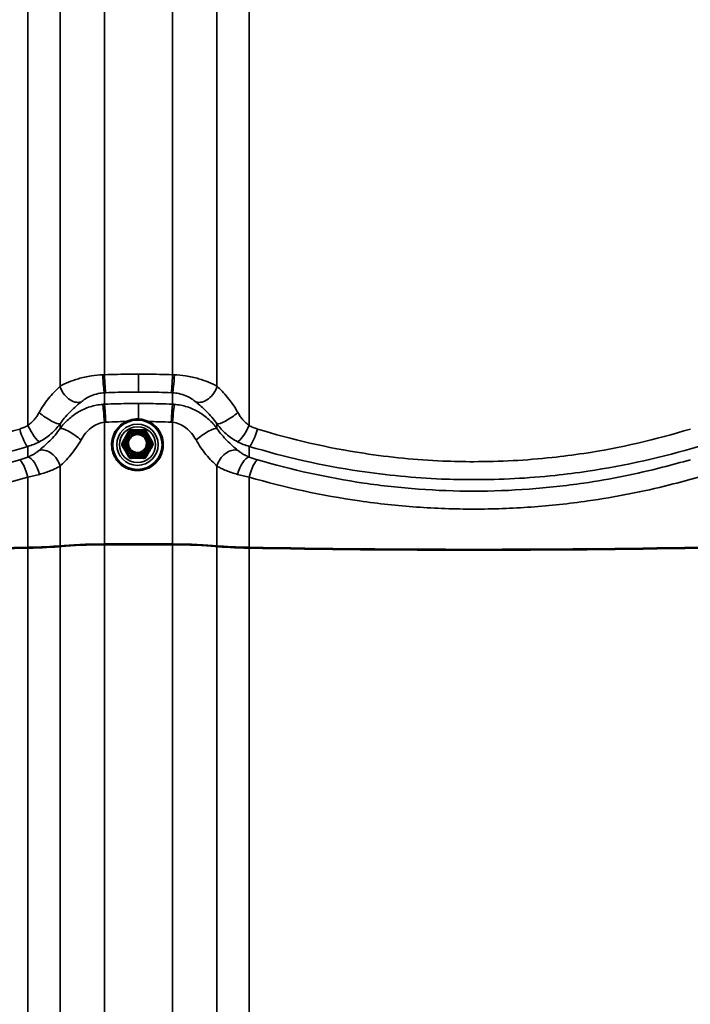
# Model space of a CAD drawing. Units: inches. Extents: x 0.6 to 33.4, y 0.5 to 21.4.
# Drawn here: x 6.5 to 7.4, y 17.5 to 18.8 of the extents above; entities that cross this region are included whole.
import ezdxf

# ---------------------------------------------------------------- set-up
doc = ezdxf.new("R2010")
doc.units = ezdxf.units.IN
doc.header["$LTSCALE"] = 2
doc.header["$MEASUREMENT"] = 0
doc.layers.add('Visible (ANSI)', color=7, linetype='Continuous', lineweight=50)
doc.layers.add('Visible Narrow (ANSI)', color=7, linetype='Continuous', lineweight=35)

msp = doc.modelspace()

# ---------------------------------------------------------------- linework, layer by layer
at = {"layer": 'Visible (ANSI)', "color": 1, "true_color": 0xff0000}
for p, q in [((6.6403, 18.2816), (6.6491, 18.2969)), ((6.6509, 18.2979), (6.6686, 18.2979)), ((6.6703, 18.2969), (6.6792, 18.2816)), ((6.64, 18.2806), (6.64, 18.2794)), ((6.6794, 18.2806), (6.6794, 18.2794))]:
    msp.add_line(p, q, dxfattribs=at)
for centre, start, end in [((6.6509, 18.2959), 90, 149.9303), ((6.6686, 18.2959), 30.0697, 90), ((6.642, 18.2806), 149.9303, 180), ((6.6774, 18.2806), 0, 30.0697)]:
    msp.add_arc(centre, 0.002, start, end, dxfattribs=at)
at = {"layer": 'Visible (ANSI)', "color": 8, "true_color": 0x808080}
for centre, major_axis, start_param, end_param in [((6.6195, 18.1434), (0.0767, 0), 1.607621, 2.484312), ((6.6195, 18.1434), (-0.0738, 0), 4.749214, 5.625905), ((6.6611, 18.0589), (1.2072, 0), 1.533971, 1.607621), ((6.6611, 18.0589), (-1.2043, 0), 4.675564, 4.749214), ((6.7027, 18.1434), (-0.0738, 0), 3.798873, 4.675564), ((6.7027, 18.1434), (0.0767, 0), 0.657281, 1.533971), ((6.2236, 18.2325), (-1.2101, 0), 1.325587, 1.816006), ((6.2236, 18.2325), (1.2072, 0), 4.46718, 4.957598), ((6.4981, 18.1504), (0.0767, 0), 4.957598, 5.625905), ((6.4981, 18.1504), (-0.0796, 0), 1.816006, 2.484312), ((6.8242, 18.1504), (-0.0796, 0), 0.657281, 1.325587), ((6.8242, 18.1504), (0.0767, 0), 3.798873, 4.46718), ((7.0986, 18.2325), (-1.2101, 0), 1.325587, 1.816006), ((7.0986, 18.2325), (1.2072, 0), 4.46718, 4.957598)]:
    msp.add_ellipse(centre, major_axis=major_axis, ratio=0.074823, start_param=start_param, end_param=end_param, dxfattribs=at)
at = {"layer": 'Visible (ANSI)', "color": 1, "true_color": 0xff0000}
msp.add_open_spline([(6.6764, 18.2502), (6.6733, 18.2484), (6.67, 18.2471), (6.663, 18.2457), (6.6594, 18.2455), (6.6523, 18.2464), (6.6489, 18.2473), (6.6424, 18.2503), (6.6394, 18.2523), (6.6343, 18.2572), (6.6321, 18.2601), (6.6287, 18.2663), (6.6275, 18.2697), (6.6263, 18.2767), (6.6262, 18.2803), (6.6273, 18.2873), (6.6284, 18.2907), (6.6315, 18.2971), (6.6337, 18.3), (6.6387, 18.305), (6.6416, 18.3071), (6.648, 18.3103), (6.6514, 18.3113), (6.6584, 18.3124), (6.662, 18.3123), (6.669, 18.3111), (6.6724, 18.3099), (6.6787, 18.3065), (6.6815, 18.3043), (6.6864, 18.2992), (6.6884, 18.2962), (6.6915, 18.2898), (6.6924, 18.2863), (6.6933, 18.2793), (6.6931, 18.2757), (6.6917, 18.2687), (6.6904, 18.2654), (6.6868, 18.2593), (6.6845, 18.2565), (6.6802, 18.2526), (6.6784, 18.2513), (6.6764, 18.2502)], degree=3, knots=[0, 0, 0, 0, 0.32003, 0.32003, 0.640083, 0.640083, 0.96014, 0.96014, 1.280178, 1.280178, 1.600182, 1.600182, 1.92015, 1.92015, 2.240094, 2.240094, 2.560038, 2.560038, 2.880003, 2.880003, 3.200003, 3.200003, 3.520038, 3.520038, 3.840094, 3.840094, 4.160149, 4.160149, 4.480182, 4.480182, 4.800178, 4.800178, 5.120141, 5.120141, 5.440083, 5.440083, 5.760029, 5.760029, 6.08, 6.08, 6.283185, 6.283185, 6.283185, 6.283185], dxfattribs=at)
at = {"layer": 'Visible Narrow (ANSI)', "color": 8, "true_color": 0x808080}
for p, q in [((6.6167, 20.1756), (6.6167, 18.3702)), ((6.7056, 20.1756), (6.7056, 18.3702)), ((6.5588, 20.1277), (6.5588, 18.3552)), ((6.7635, 20.1277), (6.7635, 18.3552)), ((6.5167, 20.1024), (6.5167, 18.304)), ((6.8056, 20.1024), (6.8056, 18.304)), ((6.6167, 18.3318), (6.6167, 18.3467)), ((6.7056, 18.3318), (6.7056, 18.3467)), ((6.5588, 18.3), (6.5588, 18.3063)), ((6.6167, 18.1491), (6.6167, 18.3083)), ((6.7056, 18.1491), (6.7056, 18.3083)), ((6.7635, 18.3), (6.7635, 18.3063)), ((6.5167, 18.263), (6.5167, 18.2768)), ((6.8056, 18.263), (6.8056, 18.2768)), ((6.5588, 18.1469), (6.5588, 18.2511)), ((6.7635, 18.1469), (6.7635, 18.2511)), ((6.5167, 18.1449), (6.5167, 18.2368)), ((6.8056, 18.1449), (6.8056, 18.2368)), ((6.6167, 18.1489), (6.6167, 16.4871)), ((6.7056, 18.1489), (6.7056, 16.4871)), ((6.5167, 18.1446), (6.5167, 16.421)), ((6.5588, 18.1466), (6.5588, 16.4721)), ((6.7635, 18.1466), (6.7635, 16.4721)), ((6.8056, 18.1446), (6.8056, 16.421))]:
    msp.add_line(p, q, dxfattribs=at)
at = {"layer": 'Visible Narrow (ANSI)', "color": 1, "true_color": 0xff0000}
for p, q in [((6.642, 18.2808), (6.6509, 18.296)), ((6.6509, 18.2979), (6.6509, 18.296)), ((6.6509, 18.296), (6.6686, 18.296)), ((6.6686, 18.296), (6.6686, 18.2979)), ((6.6686, 18.296), (6.6774, 18.2808)), ((6.6403, 18.2796), (6.6491, 18.2643)), ((6.6403, 18.2785), (6.6403, 18.2796)), ((6.6509, 18.2655), (6.642, 18.2808)), ((6.6774, 18.2808), (6.6686, 18.2655)), ((6.6703, 18.2643), (6.6792, 18.2796)), ((6.6792, 18.2796), (6.6792, 18.2785)), ((6.6491, 18.2643), (6.6491, 18.2632)), ((6.6686, 18.2655), (6.6509, 18.2655)), ((6.6509, 18.2655), (6.6509, 18.2633)), ((6.6686, 18.2633), (6.6686, 18.2655)), ((6.6703, 18.2632), (6.6703, 18.2643)), ((6.6509, 18.2633), (6.6686, 18.2633)), ((6.6509, 18.2622), (6.6509, 18.2633)), ((6.6686, 18.2633), (6.6686, 18.2622))]:
    msp.add_line(p, q, dxfattribs=at)
at = {"layer": 'Visible Narrow (ANSI)', "color": 8, "true_color": 0x808080}
for centre, major_axis, ratio, start_param, end_param in [((6.6159, 18.3684), (0.0011, -0.0222), 0.063165, 4.634354, 6.077117), ((6.6175, 18.3685), (0.001, -0.0222), 0.033645, 4.636019, 6.077406), ((6.7047, 18.3685), (-0.001, -0.0222), 0.033645, 0.20578, 1.647166), ((6.7064, 18.3684), (-0.0011, -0.0222), 0.063165, 0.206069, 1.648831), ((6.5764, 18.3542), (0.0134, -0.0177), 0.704321, 4.173437, 6.02114), ((6.7459, 18.3542), (-0.0134, -0.0177), 0.704321, 0.262045, 2.109749), ((6.6159, 18.3099), (-0.0017, 0.0222), 0.031216, 4.634996, 6.077758), ((6.6175, 18.31), (-0.001, 0.0222), 0.03223, 4.636039, 6.077426), ((6.7047, 18.31), (0.001, 0.0222), 0.03223, 0.20576, 1.647146), ((6.7064, 18.3099), (0.0017, 0.0222), 0.031216, 0.205427, 1.64819), ((6.5412, 18.3195), (0.0181, -0.0129), 0.215659, 4.307276, 6.154979), ((6.7811, 18.3195), (-0.0181, -0.0129), 0.215659, 0.128206, 1.97591), ((6.5221, 18.3024), (0.0106, -0.0195), 0.181313, 4.531427, 6.095576), ((6.8002, 18.3024), (-0.0106, -0.0195), 0.181313, 0.18761, 1.751758), ((6.5113, 18.2979), (0.0064, -0.0213), 0.204986, 4.5748, 6.079243), ((6.5764, 18.2867), (-0.0181, 0.0129), 0.215659, 4.307276, 6.154979), ((6.7459, 18.2867), (0.0181, 0.0129), 0.215659, 0.128206, 1.97591), ((6.811, 18.2979), (-0.0064, -0.0213), 0.204986, 0.203942, 1.708385), ((6.5412, 18.2521), (-0.0134, 0.0177), 0.704321, 4.173437, 6.02114), ((6.7811, 18.2521), (0.0134, 0.0177), 0.704321, 0.262045, 2.109749), ((6.5113, 18.2384), (-0.0063, 0.0213), 0.214529, 4.573907, 6.078349), ((6.5221, 18.2419), (-0.0074, 0.021), 0.402296, 4.500783, 6.064932), ((6.8002, 18.2419), (0.0074, 0.021), 0.402296, 0.218254, 1.782402), ((6.811, 18.2384), (0.0063, 0.0213), 0.214529, 0.204836, 1.709279)]:
    msp.add_ellipse(centre, major_axis=major_axis, ratio=ratio, start_param=start_param, end_param=end_param, dxfattribs=at)
at = {"layer": 'Visible Narrow (ANSI)', "color": 1, "true_color": 0xff0000}
for centre, major_axis in [((6.6597, 18.279), (-0.0322, 0)), ((6.6597, 18.279), (-0.027, 0)), ((6.6597, 18.2791), (-0.0235, 0)), ((6.6597, 18.2808), (-0.0153, 0))]:
    msp.add_ellipse(centre, major_axis=major_axis, ratio=0.997197, dxfattribs=at)
for centre, major_axis, ratio, start_param, end_param in [((6.6474, 18.2968), (-0.00172, 0.00103), 0.390045, 2.235617, 2.372358), ((6.6509, 18.2959), (-0.00173, 0.001), 0.064799, 4.749888, 6.283185), ((6.6686, 18.2959), (0.00173, 0.001), 0.064799, 0, 1.533297), ((6.672, 18.2968), (-0.00172, -0.00103), 0.390045, 0.769235, 0.905976), ((6.6386, 18.2815), (0.00174, -0.00098), 0.267698, 0.695904, 0.907778), ((6.6386, 18.2775), (0.00172, 0.00103), 0.390045, 5.295928, 6.242545), ((6.642, 18.2806), (-0.002, 0), 0.997197, 0, 0.523599), ((6.642, 18.2806), (-0.00173, 0.001), 0.064799, 4.749888, 6.283185), ((6.642, 18.2806), (-0.00173, -0.001), 0.064799, 4.67489, 6.245686), ((6.6774, 18.2806), (0.00173, 0.001), 0.064799, 0, 1.533297), ((6.6774, 18.2806), (0.00173, -0.001), 0.064799, 0.037499, 1.608295), ((6.6809, 18.2775), (-0.00172, 0.00103), 0.390045, 0.040641, 0.987257), ((6.6774, 18.2806), (0.002, 0), 0.997197, 5.759587, 6.283185), ((6.6809, 18.2815), (0.00174, 0.00098), 0.267698, 2.233814, 2.445689), ((6.6496, 18.2749), (-0.00173, -0.001), 0.064768, 0.423002, 1.533245), ((6.6509, 18.2653), (-0.00173, -0.001), 0.064799, 4.67489, 6.245686), ((6.6509, 18.2653), (0.002, 0), 0.997197, 3.665191, 4.712389), ((6.6686, 18.2653), (0.00173, -0.001), 0.064799, 0.037499, 1.608295), ((6.6686, 18.2653), (0.002, 0), 0.997197, 4.712389, 5.759587), ((6.6474, 18.2622), (0.00174, 0.00098), 0.267698, 0.038838, 0.985455), ((6.6509, 18.2602), (-0.00005, 0.002), 0.328871, 5.257255, 6.203872), ((6.6686, 18.2602), (0.00005, 0.002), 0.328871, 0.079313, 1.02593), ((6.672, 18.2622), (-0.00174, 0.00098), 0.267698, 5.29773, 6.244347)]:
    msp.add_ellipse(centre, major_axis=major_axis, ratio=ratio, start_param=start_param, end_param=end_param, dxfattribs=at)
at = {"layer": 'Visible Narrow (ANSI)', "color": 8, "true_color": 0x808080}
for points, knots in [([(6.6144, 18.3701), (6.6094, 18.3699), (6.6045, 18.3694), (6.5938, 18.3679), (6.588, 18.3666), (6.5827, 18.3651), (6.578, 18.3637), (6.5736, 18.3622), (6.5656, 18.3588), (6.562, 18.357), (6.5588, 18.3552)], [0, 0, 0, 0, 0.241475, 0.241475, 0.547442, 0.547442, 0.547442, 0.821162, 0.821162, 1.094883, 1.094883, 1.094883, 1.094883]), ([(6.6167, 18.3702), (6.6163, 18.3701), (6.6159, 18.3701), (6.6151, 18.3701), (6.6148, 18.3701), (6.6144, 18.3701)], [0, 0, 0, 0, 0.01874553, 0.01874553, 0.03749107, 0.03749107, 0.03749107, 0.03749107]), ([(6.6611, 18.3711), (6.6577, 18.3711), (6.6543, 18.3711), (6.6508, 18.3711), (6.6451, 18.371), (6.6394, 18.3709), (6.628, 18.3706), (6.6224, 18.3704), (6.6167, 18.3702)], [0.5352125, 0.5352125, 0.5352125, 0.5352125, 0.7664288, 0.7664288, 0.7664288, 1.1496432, 1.1496432, 1.5328576, 1.5328576, 1.5328576, 1.5328576]), ([(6.6611, 18.3711), (6.6611, 18.3682), (6.6611, 18.3653), (6.6611, 18.3598), (6.6611, 18.3573), (6.6611, 18.3532), (6.6611, 18.3516), (6.6611, 18.3491), (6.6611, 18.3482), (6.6611, 18.3477)], [0, 0, 0, 0, 0.1984474, 0.1984474, 0.3968948, 0.3968948, 0.5651853, 0.5651853, 0.7334757, 0.7334757, 0.7334757, 0.7334757]), ([(6.7056, 18.3702), (6.6999, 18.3704), (6.6942, 18.3706), (6.6828, 18.3709), (6.6771, 18.371), (6.6714, 18.3711), (6.668, 18.3711), (6.6646, 18.3711), (6.6611, 18.3711)], [0, 0, 0, 0, 0.3832144, 0.3832144, 0.7664288, 0.7664288, 0.7664288, 0.9976451, 0.9976451, 0.9976451, 0.9976451]), ([(6.7079, 18.3701), (6.7075, 18.3701), (6.7071, 18.3701), (6.7063, 18.3701), (6.706, 18.3701), (6.7056, 18.3702)], [0, 0, 0, 0, 0.01874553, 0.01874553, 0.03749107, 0.03749107, 0.03749107, 0.03749107]), ([(6.7635, 18.3552), (6.7603, 18.357), (6.7566, 18.3588), (6.7486, 18.3622), (6.7442, 18.3637), (6.7395, 18.3651), (6.7342, 18.3666), (6.7284, 18.3679), (6.7177, 18.3694), (6.7128, 18.3699), (6.7079, 18.3701)], [0, 0, 0, 0, 0.273721, 0.273721, 0.547442, 0.547442, 0.547442, 0.853408, 0.853408, 1.094883, 1.094883, 1.094883, 1.094883]), ([(6.5588, 18.3552), (6.5563, 18.3528), (6.5535, 18.3502), (6.5462, 18.3423), (6.5415, 18.3367), (6.5351, 18.3273), (6.5333, 18.3242), (6.5315, 18.321)], [0, 0, 0, 0, 0.391118, 0.391118, 1.016908, 1.016908, 1.291974, 1.291974, 1.291974, 1.291974]), ([(6.7907, 18.321), (6.7866, 18.3285), (6.7819, 18.3351), (6.7724, 18.3465), (6.7676, 18.3513), (6.7635, 18.3552)], [0, 0, 0, 0, 0.643176, 0.643176, 1.292728, 1.292728, 1.292728, 1.292728]), ([(6.5861, 18.3346), (6.5878, 18.3361), (6.5898, 18.3375), (6.5942, 18.3403), (6.5966, 18.3415), (6.5993, 18.3426), (6.6022, 18.3439), (6.6054, 18.3449), (6.6112, 18.3462), (6.614, 18.3465), (6.6167, 18.3467)], [-1.094883, -1.094883, -1.094883, -1.094883, -0.821162, -0.821162, -0.547442, -0.547442, -0.547442, -0.241475, -0.241475, 0, 0, 0, 0]), ([(6.6167, 18.3467), (6.6169, 18.3467), (6.6172, 18.3467), (6.6177, 18.3467), (6.618, 18.3467), (6.6183, 18.3468)], [-0.03749107, -0.03749107, -0.03749107, -0.03749107, -0.01874553, -0.01874553, 0, 0, 0, 0]), ([(6.6183, 18.3468), (6.6238, 18.347), (6.6292, 18.3472), (6.6402, 18.3475), (6.6457, 18.3476), (6.6512, 18.3476), (6.6545, 18.3477), (6.6578, 18.3477), (6.6611, 18.3477)], [-1.5328576, -1.5328576, -1.5328576, -1.5328576, -1.1496432, -1.1496432, -0.7664288, -0.7664288, -0.7664288, -0.5352125, -0.5352125, -0.5352125, -0.5352125]), ([(6.6611, 18.3477), (6.6644, 18.3477), (6.6677, 18.3477), (6.6711, 18.3476), (6.6765, 18.3476), (6.682, 18.3475), (6.693, 18.3472), (6.6985, 18.347), (6.704, 18.3468)], [-0.9976451, -0.9976451, -0.9976451, -0.9976451, -0.7664288, -0.7664288, -0.7664288, -0.3832144, -0.3832144, 0, 0, 0, 0]), ([(6.704, 18.3468), (6.7042, 18.3467), (6.7045, 18.3467), (6.705, 18.3467), (6.7053, 18.3467), (6.7056, 18.3467)], [-0.03749107, -0.03749107, -0.03749107, -0.03749107, -0.01874553, -0.01874553, 0, 0, 0, 0]), ([(6.7056, 18.3467), (6.7083, 18.3465), (6.711, 18.3462), (6.7169, 18.3449), (6.7201, 18.3439), (6.723, 18.3426), (6.7256, 18.3415), (6.728, 18.3403), (6.7324, 18.3375), (6.7344, 18.3361), (6.7362, 18.3346)], [-1.094883, -1.094883, -1.094883, -1.094883, -0.853408, -0.853408, -0.547442, -0.547442, -0.547442, -0.273721, -0.273721, 0, 0, 0, 0]), ([(6.5588, 18.3063), (6.5605, 18.3088), (6.5624, 18.3112), (6.5687, 18.3189), (6.5735, 18.3236), (6.5808, 18.3302), (6.5836, 18.3325), (6.5861, 18.3346)], [-1.291974, -1.291974, -1.291974, -1.291974, -1.016908, -1.016908, -0.391118, -0.391118, 0, 0, 0, 0]), ([(6.6144, 18.3316), (6.6088, 18.3312), (6.6032, 18.3301), (6.5925, 18.3268), (6.5874, 18.3245), (6.5827, 18.3217), (6.578, 18.3189), (6.5736, 18.3157), (6.5656, 18.3084), (6.562, 18.3043), (6.5588, 18.3)], [0, 0, 0, 0, 0.273763, 0.273763, 0.547525, 0.547525, 0.547525, 0.821288, 0.821288, 1.09505, 1.09505, 1.09505, 1.09505]), ([(6.6167, 18.3318), (6.6163, 18.3318), (6.6159, 18.3317), (6.6151, 18.3317), (6.6148, 18.3317), (6.6144, 18.3316)], [0, 0, 0, 0, 0.01874553, 0.01874553, 0.03749107, 0.03749107, 0.03749107, 0.03749107]), ([(6.6611, 18.3328), (6.6576, 18.3328), (6.6541, 18.3327), (6.6506, 18.3327), (6.645, 18.3326), (6.6393, 18.3325), (6.628, 18.3322), (6.6223, 18.332), (6.6167, 18.3318)], [0.5274345, 0.5274345, 0.5274345, 0.5274345, 0.7624766, 0.7624766, 0.7624766, 1.1437149, 1.1437149, 1.5249533, 1.5249533, 1.5249533, 1.5249533]), ([(6.6611, 18.3328), (6.6611, 18.3322), (6.6611, 18.331), (6.6611, 18.3278), (6.6611, 18.3257), (6.6611, 18.3212), (6.6611, 18.319), (6.6611, 18.3152), (6.6611, 18.3137), (6.6611, 18.3122)], [0, 0, 0, 0, 0.1984474, 0.1984474, 0.3968948, 0.3968948, 0.5651853, 0.5651853, 0.668468, 0.668468, 0.668468, 0.668468]), ([(6.7056, 18.3318), (6.6999, 18.332), (6.6943, 18.3322), (6.6829, 18.3325), (6.6773, 18.3326), (6.6716, 18.3327), (6.6681, 18.3327), (6.6646, 18.3328), (6.6611, 18.3328)], [0, 0, 0, 0, 0.3812383, 0.3812383, 0.7624766, 0.7624766, 0.7624766, 0.9975188, 0.9975188, 0.9975188, 0.9975188]), ([(6.7079, 18.3316), (6.7075, 18.3317), (6.7071, 18.3317), (6.7063, 18.3317), (6.706, 18.3318), (6.7056, 18.3318)], [0, 0, 0, 0, 0.01874553, 0.01874553, 0.03749107, 0.03749107, 0.03749107, 0.03749107]), ([(6.7635, 18.3), (6.7603, 18.3043), (6.7567, 18.3084), (6.7487, 18.3157), (6.7443, 18.3189), (6.7395, 18.3217), (6.7348, 18.3245), (6.7297, 18.3268), (6.7191, 18.3301), (6.7135, 18.3312), (6.7079, 18.3316)], [0, 0, 0, 0, 0.273763, 0.273763, 0.547525, 0.547525, 0.547525, 0.821288, 0.821288, 1.09505, 1.09505, 1.09505, 1.09505]), ([(6.7362, 18.3346), (6.7403, 18.3311), (6.7451, 18.327), (6.7546, 18.3176), (6.7593, 18.3122), (6.7635, 18.3063)], [-1.292728, -1.292728, -1.292728, -1.292728, -0.643176, -0.643176, 0, 0, 0, 0]), ([(6.5315, 18.321), (6.5305, 18.3193), (6.5295, 18.3176), (6.5273, 18.3144), (6.5261, 18.3129), (6.5249, 18.3115), (6.5236, 18.31), (6.5223, 18.3087), (6.5196, 18.3062), (6.5182, 18.3051), (6.5167, 18.304)], [0, 0, 0, 0, 0.1511748, 0.1511748, 0.3023496, 0.3023496, 0.3023496, 0.4535244, 0.4535244, 0.6046992, 0.6046992, 0.6046992, 0.6046992]), ([(6.8056, 18.304), (6.8041, 18.3051), (6.8027, 18.3062), (6.7999, 18.3087), (6.7986, 18.31), (6.7974, 18.3115), (6.7962, 18.3129), (6.795, 18.3144), (6.7928, 18.3176), (6.7917, 18.3193), (6.7907, 18.321)], [0, 0, 0, 0, 0.1511748, 0.1511748, 0.3023496, 0.3023496, 0.3023496, 0.4535244, 0.4535244, 0.6046992, 0.6046992, 0.6046992, 0.6046992]), ([(6.5167, 18.304), (6.515, 18.3031), (6.5133, 18.3022), (6.5097, 18.3007), (6.5079, 18.3001), (6.5061, 18.2995)], [0, 0, 0, 0, 0.1362926, 0.1362926, 0.2725851, 0.2725851, 0.2725851, 0.2725851]), ([(6.5319, 18.2829), (6.5345, 18.2843), (6.5371, 18.2859), (6.5421, 18.2893), (6.5445, 18.2911), (6.5467, 18.2931), (6.549, 18.2951), (6.5511, 18.2971), (6.5551, 18.3015), (6.557, 18.3039), (6.5588, 18.3063)], [-0.6046992, -0.6046992, -0.6046992, -0.6046992, -0.4535244, -0.4535244, -0.3023496, -0.3023496, -0.3023496, -0.1511748, -0.1511748, 0, 0, 0, 0]), ([(6.5861, 18.2852), (6.5878, 18.2884), (6.5898, 18.2913), (6.5942, 18.2966), (6.5966, 18.299), (6.5992, 18.301), (6.6018, 18.3031), (6.6046, 18.3047), (6.6105, 18.3072), (6.6136, 18.308), (6.6167, 18.3083)], [-1.09505, -1.09505, -1.09505, -1.09505, -0.821288, -0.821288, -0.547525, -0.547525, -0.547525, -0.273763, -0.273763, 0, 0, 0, 0]), ([(6.6167, 18.3083), (6.6169, 18.3083), (6.6172, 18.3083), (6.6177, 18.3083), (6.618, 18.3084), (6.6183, 18.3084)], [-0.03749107, -0.03749107, -0.03749107, -0.03749107, -0.01874553, -0.01874553, 0, 0, 0, 0]), ([(6.6183, 18.3084), (6.6237, 18.3086), (6.6292, 18.3088), (6.6384, 18.3091), (6.6422, 18.3092), (6.6459, 18.3092)], [-1.5249533, -1.5249533, -1.5249533, -1.5249533, -1.1437149, -1.1437149, -0.8811413, -0.8811413, -0.8811413, -0.8811413]), ([(6.6734, 18.3093), (6.6782, 18.3092), (6.6829, 18.3091), (6.6931, 18.3088), (6.6985, 18.3086), (6.704, 18.3084)], [-0.7106084, -0.7106084, -0.7106084, -0.7106084, -0.3812383, -0.3812383, 0, 0, 0, 0]), ([(6.704, 18.3084), (6.7042, 18.3084), (6.7045, 18.3083), (6.705, 18.3083), (6.7053, 18.3083), (6.7056, 18.3083)], [-0.03749107, -0.03749107, -0.03749107, -0.03749107, -0.01874553, -0.01874553, 0, 0, 0, 0]), ([(6.7056, 18.3083), (6.7087, 18.308), (6.7117, 18.3072), (6.7176, 18.3047), (6.7204, 18.3031), (6.723, 18.301), (6.7256, 18.299), (6.728, 18.2966), (6.7324, 18.2913), (6.7344, 18.2884), (6.7362, 18.2852)], [-1.09505, -1.09505, -1.09505, -1.09505, -0.821288, -0.821288, -0.547525, -0.547525, -0.547525, -0.273763, -0.273763, 0, 0, 0, 0]), ([(6.7635, 18.3063), (6.7652, 18.3039), (6.7671, 18.3015), (6.7711, 18.2971), (6.7733, 18.2951), (6.7755, 18.2931), (6.7778, 18.2911), (6.7801, 18.2893), (6.7851, 18.2859), (6.7877, 18.2843), (6.7904, 18.2829)], [-0.6046992, -0.6046992, -0.6046992, -0.6046992, -0.4535244, -0.4535244, -0.3023496, -0.3023496, -0.3023496, -0.1511748, -0.1511748, 0, 0, 0, 0]), ([(6.8162, 18.2995), (6.8143, 18.3001), (6.8125, 18.3007), (6.809, 18.3022), (6.8073, 18.3031), (6.8056, 18.304)], [0, 0, 0, 0, 0.1362926, 0.1362926, 0.2725851, 0.2725851, 0.2725851, 0.2725851]), ([(6.5061, 18.2995), (6.4611, 18.2857), (6.4144, 18.2749), (6.3533, 18.2656), (6.3395, 18.2639), (6.2919, 18.2587), (6.2577, 18.2569), (6.2235, 18.2569), (6.21, 18.2569), (6.1965, 18.2572), (6.1486, 18.2592), (6.114, 18.2626), (6.0327, 18.275), (5.9862, 18.2857), (5.9412, 18.2995)], [0, 0, 0, 0, 3.355838, 3.355838, 4.327974, 4.327974, 6.711677, 6.711677, 6.711677, 7.650952, 7.650952, 10.067515, 10.067515, 13.423353, 13.423353, 13.423353, 13.423353]), ([(6.5588, 18.3), (6.5547, 18.2941), (6.5499, 18.2886), (6.5405, 18.2792), (6.5357, 18.2751), (6.5315, 18.2716)], [0, 0, 0, 0, 0.643509, 0.643509, 1.292729, 1.292729, 1.292729, 1.292729]), ([(6.7907, 18.2716), (6.7864, 18.2753), (6.7814, 18.2796), (6.7719, 18.2891), (6.7674, 18.2943), (6.7635, 18.3)], [0, 0, 0, 0, 0.677658, 0.677658, 1.292689, 1.292689, 1.292689, 1.292689]), ([(7.3811, 18.2995), (7.3361, 18.2857), (7.2894, 18.2749), (7.2283, 18.2656), (7.2145, 18.2639), (7.1669, 18.2587), (7.1327, 18.2569), (7.0985, 18.2569), (7.085, 18.2569), (7.0715, 18.2572), (7.0236, 18.2592), (6.989, 18.2626), (6.9077, 18.275), (6.8612, 18.2857), (6.8162, 18.2995)], [0, 0, 0, 0, 3.355838, 3.355838, 4.327974, 4.327974, 6.711677, 6.711677, 6.711677, 7.650952, 7.650952, 10.067515, 10.067515, 13.423353, 13.423353, 13.423353, 13.423353]), ([(5.9306, 18.2768), (5.9773, 18.2628), (6.0255, 18.2519), (6.1099, 18.2393), (6.1457, 18.2358), (6.1955, 18.2337), (6.2095, 18.2335), (6.2235, 18.2335), (6.2589, 18.2334), (6.2945, 18.2353), (6.3439, 18.2406), (6.3582, 18.2424), (6.4215, 18.2518), (6.47, 18.2628), (6.5167, 18.2768)], [-13.423353, -13.423353, -13.423353, -13.423353, -10.067515, -10.067515, -7.650952, -7.650952, -6.711677, -6.711677, -6.711677, -4.327974, -4.327974, -3.355838, -3.355838, 0, 0, 0, 0]), ([(6.5167, 18.2768), (6.5193, 18.2775), (6.5219, 18.2784), (6.527, 18.2805), (6.5295, 18.2816), (6.5319, 18.2829)], [-0.2725851, -0.2725851, -0.2725851, -0.2725851, -0.1362926, -0.1362926, 0, 0, 0, 0]), ([(6.5588, 18.2511), (6.5629, 18.255), (6.5677, 18.2598), (6.5772, 18.2711), (6.5819, 18.2778), (6.5861, 18.2852)], [-1.292729, -1.292729, -1.292729, -1.292729, -0.643509, -0.643509, 0, 0, 0, 0]), ([(6.7362, 18.2852), (6.7401, 18.2781), (6.7446, 18.2717), (6.7541, 18.2602), (6.7591, 18.2552), (6.7635, 18.2511)], [-1.292689, -1.292689, -1.292689, -1.292689, -0.677658, -0.677658, 0, 0, 0, 0]), ([(6.7904, 18.2829), (6.7928, 18.2816), (6.7953, 18.2805), (6.8004, 18.2784), (6.8029, 18.2775), (6.8056, 18.2768)], [-0.2725851, -0.2725851, -0.2725851, -0.2725851, -0.1362926, -0.1362926, 0, 0, 0, 0]), ([(6.8056, 18.2768), (6.8523, 18.2628), (6.9005, 18.2519), (6.9849, 18.2393), (7.0207, 18.2358), (7.0705, 18.2337), (7.0845, 18.2335), (7.0985, 18.2335), (7.1339, 18.2334), (7.1695, 18.2353), (7.2189, 18.2406), (7.2332, 18.2424), (7.2965, 18.2518), (7.345, 18.2628), (7.3917, 18.2768)], [-13.423353, -13.423353, -13.423353, -13.423353, -10.067515, -10.067515, -7.650952, -7.650952, -6.711677, -6.711677, -6.711677, -4.327974, -4.327974, -3.355838, -3.355838, 0, 0, 0, 0]), ([(6.5315, 18.2716), (6.5305, 18.2708), (6.5295, 18.27), (6.5273, 18.2685), (6.5261, 18.2677), (6.5249, 18.2669), (6.5236, 18.2662), (6.5223, 18.2655), (6.5196, 18.2642), (6.5182, 18.2635), (6.5167, 18.263)], [0, 0, 0, 0, 0.1511655, 0.1511655, 0.302331, 0.302331, 0.302331, 0.4534964, 0.4534964, 0.6046619, 0.6046619, 0.6046619, 0.6046619]), ([(6.8056, 18.263), (6.8041, 18.2635), (6.8027, 18.2642), (6.7999, 18.2655), (6.7986, 18.2662), (6.7974, 18.2669), (6.7961, 18.2677), (6.795, 18.2685), (6.7928, 18.27), (6.7917, 18.2708), (6.7907, 18.2716)], [0, 0, 0, 0, 0.1511655, 0.1511655, 0.302331, 0.302331, 0.302331, 0.4534964, 0.4534964, 0.6046619, 0.6046619, 0.6046619, 0.6046619]), ([(6.5061, 18.2595), (6.4941, 18.256), (6.482, 18.2527), (6.4361, 18.241), (6.4018, 18.2341), (6.3434, 18.2255), (6.3196, 18.2229), (6.2717, 18.2194), (6.2476, 18.2185), (6.2235, 18.2185), (6.1995, 18.2185), (6.1755, 18.2194), (6.1275, 18.2229), (6.1036, 18.2255), (6.0327, 18.236), (5.9862, 18.2463), (5.9412, 18.2595)], [0, 0, 0, 0, 0.894717, 0.894717, 3.355939, 3.355939, 5.033908, 5.033908, 6.711877, 6.711877, 6.711877, 8.389846, 8.389846, 10.067816, 10.067816, 13.423754, 13.423754, 13.423754, 13.423754]), ([(6.5167, 18.263), (6.515, 18.2624), (6.5133, 18.2618), (6.5097, 18.2606), (6.5079, 18.2601), (6.5061, 18.2595)], [0, 0, 0, 0, 0.1362926, 0.1362926, 0.2725851, 0.2725851, 0.2725851, 0.2725851]), ([(6.5319, 18.2404), (6.5345, 18.2411), (6.5371, 18.2418), (6.5421, 18.2435), (6.5445, 18.2444), (6.5467, 18.2453), (6.549, 18.2462), (6.5511, 18.2471), (6.5551, 18.2491), (6.557, 18.2501), (6.5588, 18.2511)], [-0.6046619, -0.6046619, -0.6046619, -0.6046619, -0.4534964, -0.4534964, -0.302331, -0.302331, -0.302331, -0.1511655, -0.1511655, 0, 0, 0, 0]), ([(6.7635, 18.2511), (6.7652, 18.2501), (6.7671, 18.2491), (6.7711, 18.2471), (6.7733, 18.2462), (6.7755, 18.2453), (6.7778, 18.2444), (6.7801, 18.2435), (6.7851, 18.2418), (6.7877, 18.2411), (6.7904, 18.2404)], [-0.6046619, -0.6046619, -0.6046619, -0.6046619, -0.4534964, -0.4534964, -0.302331, -0.302331, -0.302331, -0.1511655, -0.1511655, 0, 0, 0, 0]), ([(6.8162, 18.2595), (6.8143, 18.2601), (6.8125, 18.2606), (6.809, 18.2618), (6.8073, 18.2624), (6.8056, 18.263)], [0, 0, 0, 0, 0.1362926, 0.1362926, 0.2725851, 0.2725851, 0.2725851, 0.2725851]), ([(7.3811, 18.2595), (7.3691, 18.256), (7.357, 18.2527), (7.3111, 18.241), (7.2768, 18.2341), (7.2184, 18.2255), (7.1946, 18.2229), (7.1467, 18.2194), (7.1226, 18.2185), (7.0985, 18.2185), (7.0745, 18.2185), (7.0505, 18.2194), (7.0025, 18.2229), (6.9786, 18.2255), (6.9077, 18.236), (6.8612, 18.2463), (6.8162, 18.2595)], [0, 0, 0, 0, 0.894717, 0.894717, 3.355939, 3.355939, 5.033908, 5.033908, 6.711877, 6.711877, 6.711877, 8.389846, 8.389846, 10.067816, 10.067816, 13.423754, 13.423754, 13.423754, 13.423754]), ([(6.5167, 18.2368), (6.5193, 18.2373), (6.5219, 18.2379), (6.527, 18.2391), (6.5295, 18.2397), (6.5319, 18.2404)], [-0.2725851, -0.2725851, -0.2725851, -0.2725851, -0.1362926, -0.1362926, 0, 0, 0, 0]), ([(6.7904, 18.2404), (6.7928, 18.2397), (6.7953, 18.2391), (6.8004, 18.2379), (6.8029, 18.2373), (6.8056, 18.2368)], [-0.2725851, -0.2725851, -0.2725851, -0.2725851, -0.1362926, -0.1362926, 0, 0, 0, 0]), ([(5.9306, 18.2368), (5.9773, 18.2233), (6.0255, 18.2128), (6.0991, 18.2022), (6.1239, 18.1996), (6.1737, 18.196), (6.1986, 18.1951), (6.2235, 18.1951), (6.2485, 18.1951), (6.2735, 18.196), (6.3232, 18.1996), (6.3479, 18.2022), (6.4084, 18.2109), (6.4441, 18.2179), (6.4916, 18.2298), (6.5042, 18.2332), (6.5167, 18.2368)], [-13.423754, -13.423754, -13.423754, -13.423754, -10.067816, -10.067816, -8.389846, -8.389846, -6.711877, -6.711877, -6.711877, -5.033908, -5.033908, -3.355939, -3.355939, -0.894717, -0.894717, 0, 0, 0, 0]), ([(6.8056, 18.2368), (6.8523, 18.2233), (6.9005, 18.2128), (6.9741, 18.2022), (6.9989, 18.1996), (7.0487, 18.196), (7.0736, 18.1951), (7.0985, 18.1951), (7.1235, 18.1951), (7.1485, 18.196), (7.1982, 18.1996), (7.2229, 18.2022), (7.2834, 18.2109), (7.3191, 18.2179), (7.3666, 18.2298), (7.3792, 18.2332), (7.3917, 18.2368)], [-13.423754, -13.423754, -13.423754, -13.423754, -10.067816, -10.067816, -8.389846, -8.389846, -6.711877, -6.711877, -6.711877, -5.033908, -5.033908, -3.355939, -3.355939, -0.894717, -0.894717, 0, 0, 0, 0])]:
    msp.add_open_spline(points, degree=3, knots=knots, dxfattribs=at)
at = {"layer": 'Visible Narrow (ANSI)', "color": 1, "true_color": 0xff0000}
for points, knots in [([(6.6482, 18.2956), (6.6478, 18.2949), (6.6474, 18.2943), (6.6461, 18.2919), (6.6451, 18.2902), (6.6441, 18.2885), (6.6431, 18.2867), (6.6421, 18.285), (6.6407, 18.2826), (6.6402, 18.2819), (6.6398, 18.2812)], [-0.7938908, -0.7938908, -0.7938908, -0.7938908, -0.7345277, -0.7345277, -0.5874835, -0.5874835, -0.5874835, -0.4404393, -0.4404393, -0.3810763, -0.3810763, -0.3810763, -0.3810763]), ([(6.648, 18.2739), (6.6488, 18.2726), (6.6498, 18.2714), (6.6526, 18.269), (6.6546, 18.268), (6.659, 18.267), (6.6614, 18.2671), (6.666, 18.2685), (6.6682, 18.2699), (6.6713, 18.2734), (6.6722, 18.2752), (6.6733, 18.2793), (6.6734, 18.2815), (6.6726, 18.285), (6.6721, 18.2862), (6.6714, 18.2874), (6.671, 18.2882), (6.6705, 18.2889), (6.669, 18.2906), (6.6679, 18.2915), (6.6653, 18.293), (6.6638, 18.2936), (6.6603, 18.2942), (6.6585, 18.2942), (6.6547, 18.2933), (6.6529, 18.2924), (6.6496, 18.2898), (6.6483, 18.2881), (6.6465, 18.284), (6.6461, 18.2816), (6.6465, 18.2774), (6.6471, 18.2756), (6.648, 18.2739)], [-0.835644, -0.835644, -0.835644, -0.835644, -0.744143, -0.744143, -0.617516, -0.617516, -0.479983, -0.479983, -0.33061, -0.33061, -0.208729, -0.208729, -0.08028, -0.08028, 0, 0, 0, 0.051778, 0.051778, 0.134623, 0.134623, 0.230604, 0.230604, 0.33967, 0.33967, 0.458067, 0.458067, 0.584354, 0.584354, 0.722879, 0.722879, 0.835644, 0.835644, 0.835644, 0.835644]), ([(6.6496, 18.2747), (6.6488, 18.2762), (6.6483, 18.2778), (6.6479, 18.2814), (6.6482, 18.2835), (6.6498, 18.287), (6.651, 18.2885), (6.6538, 18.2908), (6.6554, 18.2916), (6.6586, 18.2923), (6.6603, 18.2924), (6.6632, 18.2918), (6.6646, 18.2913), (6.6668, 18.29), (6.6677, 18.2892), (6.669, 18.2877), (6.6695, 18.2871), (6.6699, 18.2864), (6.6705, 18.2854), (6.6709, 18.2843), (6.6716, 18.2813), (6.6715, 18.2794), (6.6706, 18.2759), (6.6697, 18.2742), (6.6671, 18.2713), (6.6652, 18.27), (6.6612, 18.2688), (6.6591, 18.2688), (6.6553, 18.2696), (6.6536, 18.2705), (6.6512, 18.2725), (6.6503, 18.2736), (6.6496, 18.2747)], [-0.835644, -0.835644, -0.835644, -0.835644, -0.722879, -0.722879, -0.584354, -0.584354, -0.458067, -0.458067, -0.33967, -0.33967, -0.230604, -0.230604, -0.134623, -0.134623, -0.051778, -0.051778, 0, 0, 0, 0.08028, 0.08028, 0.208729, 0.208729, 0.33061, 0.33061, 0.479983, 0.479983, 0.617516, 0.617516, 0.744143, 0.744143, 0.835644, 0.835644, 0.835644, 0.835644]), ([(6.649, 18.2966), (6.6488, 18.2964), (6.6486, 18.2963), (6.6484, 18.2959), (6.6483, 18.2958), (6.6482, 18.2956)], [-0.03162387, -0.03162387, -0.03162387, -0.03162387, -0.01600057, -0.01600057, 0, 0, 0, 0]), ([(6.6713, 18.2956), (6.6712, 18.2958), (6.671, 18.2961), (6.6707, 18.2964), (6.6706, 18.2965), (6.6705, 18.2966)], [-0.09723197, -0.09723197, -0.09723197, -0.09723197, -0.07488268, -0.07488268, -0.06546572, -0.06546572, -0.06546572, -0.06546572]), ([(6.6796, 18.2812), (6.6792, 18.2819), (6.6788, 18.2826), (6.6774, 18.285), (6.6764, 18.2867), (6.6754, 18.2885), (6.6744, 18.2902), (6.6734, 18.2919), (6.6721, 18.2943), (6.6717, 18.2949), (6.6713, 18.2956)], [-0.7934317, -0.7934317, -0.7934317, -0.7934317, -0.7340795, -0.7340795, -0.5870353, -0.5870353, -0.5870353, -0.4399912, -0.4399912, -0.380639, -0.380639, -0.380639, -0.380639]), ([(6.6398, 18.2812), (6.6397, 18.281), (6.6396, 18.2807), (6.6393, 18.28), (6.6393, 18.2795), (6.6394, 18.2787), (6.6394, 18.2784), (6.6396, 18.2778), (6.6397, 18.2777), (6.6398, 18.2775)], [-0.09723197, -0.09723197, -0.09723197, -0.09723197, -0.07488268, -0.07488268, -0.04160149, -0.04160149, -0.01600057, -0.01600057, 0, 0, 0, 0]), ([(6.6398, 18.2775), (6.6402, 18.2768), (6.6407, 18.2762), (6.6421, 18.2739), (6.6431, 18.2722), (6.6441, 18.2705), (6.6451, 18.2688), (6.6461, 18.267), (6.6474, 18.2645), (6.6478, 18.2638), (6.6482, 18.2631)], [-0.7934317, -0.7934317, -0.7934317, -0.7934317, -0.7340795, -0.7340795, -0.5870353, -0.5870353, -0.5870353, -0.4399912, -0.4399912, -0.380639, -0.380639, -0.380639, -0.380639]), ([(6.6403, 18.2785), (6.6402, 18.2786), (6.6402, 18.2787), (6.6401, 18.2789), (6.64, 18.2791), (6.64, 18.2793), (6.64, 18.2794), (6.64, 18.2794)], [0, 0, 0, 0, 0.01600057, 0.01600057, 0.04160149, 0.04160149, 0.04853052, 0.04853052, 0.04853052, 0.04853052]), ([(6.6491, 18.2632), (6.6487, 18.2639), (6.6483, 18.2646), (6.6469, 18.2672), (6.6458, 18.2691), (6.6447, 18.271), (6.6436, 18.2728), (6.6426, 18.2746), (6.6411, 18.2771), (6.6407, 18.2778), (6.6403, 18.2785)], [0.380639, 0.380639, 0.380639, 0.380639, 0.4399912, 0.4399912, 0.5870353, 0.5870353, 0.5870353, 0.7340795, 0.7340795, 0.7934317, 0.7934317, 0.7934317, 0.7934317]), ([(6.6792, 18.2785), (6.6788, 18.2778), (6.6783, 18.2771), (6.6769, 18.2746), (6.6758, 18.2728), (6.6747, 18.271), (6.6737, 18.2691), (6.6726, 18.2672), (6.6711, 18.2646), (6.6707, 18.2639), (6.6703, 18.2632)], [0.3810763, 0.3810763, 0.3810763, 0.3810763, 0.4404393, 0.4404393, 0.5874835, 0.5874835, 0.5874835, 0.7345277, 0.7345277, 0.7938908, 0.7938908, 0.7938908, 0.7938908]), ([(6.6713, 18.2631), (6.6717, 18.2638), (6.6721, 18.2645), (6.6734, 18.267), (6.6744, 18.2688), (6.6754, 18.2705), (6.6764, 18.2722), (6.6774, 18.2739), (6.6788, 18.2762), (6.6792, 18.2768), (6.6796, 18.2775)], [-0.7938908, -0.7938908, -0.7938908, -0.7938908, -0.7345277, -0.7345277, -0.5874835, -0.5874835, -0.5874835, -0.4404393, -0.4404393, -0.3810763, -0.3810763, -0.3810763, -0.3810763]), ([(6.6794, 18.2794), (6.6794, 18.2793), (6.6794, 18.2791), (6.6793, 18.2787), (6.6792, 18.2786), (6.6792, 18.2785)], [0.04853052, 0.04853052, 0.04853052, 0.04853052, 0.07488268, 0.07488268, 0.09723197, 0.09723197, 0.09723197, 0.09723197]), ([(6.6796, 18.2775), (6.6798, 18.2777), (6.6799, 18.278), (6.6801, 18.2787), (6.6802, 18.2792), (6.6801, 18.28), (6.68, 18.2803), (6.6798, 18.2808), (6.6797, 18.281), (6.6796, 18.2812)], [-0.09723197, -0.09723197, -0.09723197, -0.09723197, -0.07488268, -0.07488268, -0.04160149, -0.04160149, -0.01600057, -0.01600057, 0, 0, 0, 0]), ([(6.6482, 18.2631), (6.6483, 18.2629), (6.6485, 18.2626), (6.649, 18.262), (6.6494, 18.2618), (6.6501, 18.2614), (6.6504, 18.2613), (6.651, 18.2612), (6.6512, 18.2612), (6.6514, 18.2612)], [-0.09723197, -0.09723197, -0.09723197, -0.09723197, -0.07488268, -0.07488268, -0.04160149, -0.04160149, -0.01600057, -0.01600057, 0, 0, 0, 0]), ([(6.6509, 18.2622), (6.6508, 18.2622), (6.6507, 18.2622), (6.6504, 18.2622), (6.6502, 18.2623), (6.6498, 18.2625), (6.6496, 18.2626), (6.6493, 18.2629), (6.6492, 18.263), (6.6491, 18.2632)], [0, 0, 0, 0, 0.01600057, 0.01600057, 0.04160149, 0.04160149, 0.07488268, 0.07488268, 0.09723197, 0.09723197, 0.09723197, 0.09723197]), ([(6.6686, 18.2622), (6.6678, 18.2622), (6.6669, 18.2622), (6.664, 18.2623), (6.6619, 18.2623), (6.6597, 18.2623), (6.6576, 18.2623), (6.6554, 18.2623), (6.6525, 18.2622), (6.6517, 18.2622), (6.6509, 18.2622)], [0.3810763, 0.3810763, 0.3810763, 0.3810763, 0.4404393, 0.4404393, 0.5874835, 0.5874835, 0.5874835, 0.7345277, 0.7345277, 0.7938908, 0.7938908, 0.7938908, 0.7938908]), ([(6.6514, 18.2612), (6.6522, 18.2613), (6.653, 18.2613), (6.6557, 18.2614), (6.6577, 18.2615), (6.6597, 18.2615), (6.6617, 18.2615), (6.6637, 18.2614), (6.6665, 18.2613), (6.6673, 18.2613), (6.6681, 18.2612)], [-0.7938908, -0.7938908, -0.7938908, -0.7938908, -0.7345277, -0.7345277, -0.5874835, -0.5874835, -0.5874835, -0.4404393, -0.4404393, -0.3810763, -0.3810763, -0.3810763, -0.3810763]), ([(6.6681, 18.2612), (6.6683, 18.2612), (6.6686, 18.2612), (6.6694, 18.2614), (6.6698, 18.2616), (6.6705, 18.2621), (6.6707, 18.2623), (6.6711, 18.2627), (6.6712, 18.2629), (6.6713, 18.2631)], [-0.09723197, -0.09723197, -0.09723197, -0.09723197, -0.07488268, -0.07488268, -0.04160149, -0.04160149, -0.01600057, -0.01600057, 0, 0, 0, 0]), ([(6.6703, 18.2632), (6.6703, 18.2631), (6.6702, 18.263), (6.67, 18.2627), (6.6699, 18.2626), (6.6695, 18.2624), (6.6693, 18.2623), (6.6689, 18.2622), (6.6687, 18.2622), (6.6686, 18.2622)], [0, 0, 0, 0, 0.01600057, 0.01600057, 0.04160149, 0.04160149, 0.07488268, 0.07488268, 0.09723197, 0.09723197, 0.09723197, 0.09723197])]:
    msp.add_open_spline(points, degree=3, knots=knots, dxfattribs=at)

doc.saveas('drawing.dxf')
